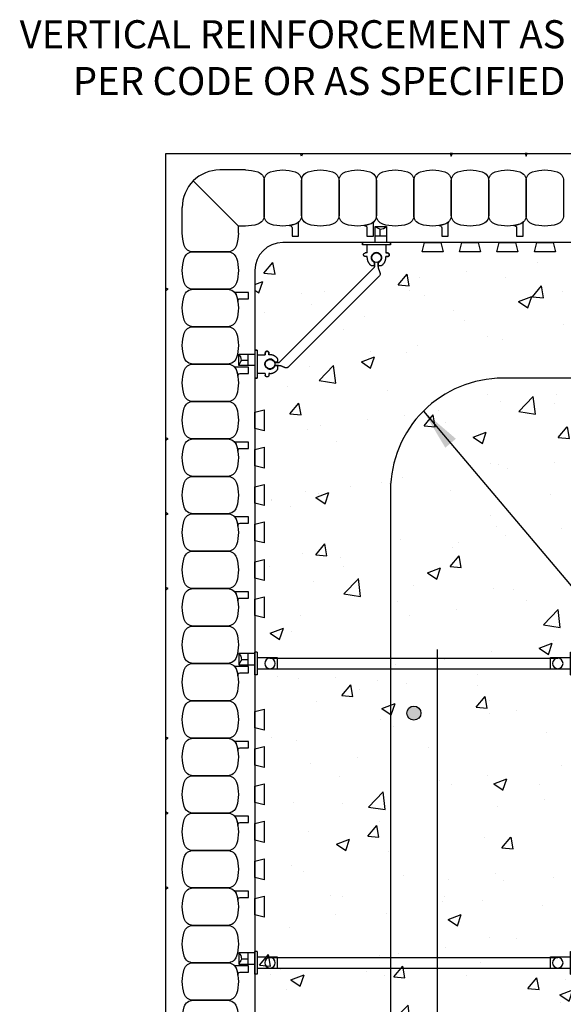
# Model space of a CAD drawing. Units: millimetres. Extents: x 1053 to 1183, y -76 to 223.
# Drawn here: x 1145 to 1159, y -48 to -22 of the extents above; entities that cross this region are included whole.
import ezdxf

# ---------------------------------------------------------------- set-up
doc = ezdxf.new("R2010")
doc.units = ezdxf.units.MM
doc.header["$LTSCALE"] = 0.25
for name, color, linetype in [('HATCH', 12, 'Continuous'), ('line25', 2, 'Continuous'), ('LINE3', 3, 'Continuous'), ('LINE50', 5, 'Continuous'), ('LINE9', 9, 'Continuous'), ('TEXT', 4, 'Continuous')]:
    doc.layers.add(name, color=color, linetype=linetype)
doc.styles.add('DIM', font='romans.shx', dxfattribs={"width": 0.7})
doc.styles.add('ROMANS', font='romans')
doc.dimstyles.new('ext_12', dxfattribs={"dimscale": 12, "dimtxt": 0.075, "dimasz": 0.09375, "dimexe": 0.09375, "dimexo": 0.0625, "dimgap": 0.0625, "dimtad": 1, "dimdec": 1, "dimzin": 2, "dimdsep": 46, "dimlunit": 4, "dimtxsty": 'DIM', "dimcen": 0.09, "dimdle": 0.09375, "dimclrt": 4, "dimadec": 0, "dimazin": 0, "dimtfac": 1, "dimtdec": 1, "dimtmove": 2, "dimatfit": 3, "dimfxl": 1, "dimfrac": 2, "dimtolj": 1, "dimtzin": 0, "dimarcsym": 0})

# ---------------------------------------------------------------- blocks, each defined once
blk = doc.blocks.new('WEB_CENTRE_TOP_8')
for p, q in [((-0.141, 7.688), (-0.141, 0)), ((0.141, 7.688), (0.141, 0))]:
    blk.add_line(p, q)
for centre in [(0, 7.688), (0, 0)]:
    blk.add_circle(centre, 0.141)
blk = doc.blocks.new('FSP')
for p, q in [((-0.156, 0.19, 0.274), (-0.156, -0.344, 0.274)), ((0.156, 0.19, 0.274), (-0.156, 0.19, 0.274)), ((0.156, -0.344, 0.274), (0.156, 0.19, 0.274)), ((0.305, -0.344, 0.274), (-0.305, -0.344, 0.274)), ((-0.305, -0.344, 0.274), (-0.305, -0.406, 0.274)), ((-0.305, -0.406, 0.274), (0.305, -0.406, 0.274)), ((0.305, -0.344, 0.274), (0.305, -0.406, 0.274))]:
    blk.add_line(p, q)
at = {"color": 12}
for p, q in [((-0.035, -0.587), (0.268, -0.587)), ((0.1, -0.587), (0.1, -0.762))]:
    blk.add_line(p, q, dxfattribs=at)
blk.add_lwpolyline([(-0.035, -0.406), (0.268, -0.406), (0.268, -0.837), (-0.035, -0.837)], close=True)
for centre, radius, start, end in [((0.723, -2.047), 1.428, 115.8466, 122.064), ((0.089, -1.011), 0.25, 44.3101, 87.3922)]:
    blk.add_arc(centre, radius, start, end, dxfattribs=at)
blk = doc.blocks.new('FS')
at = {"color": 12}
blk.add_line((-0.587, -0.035), (-0.587, 0.268), dxfattribs=at)
for p, q in [((-0.344, 0.375), (-0.344, -0.375)), ((-0.125, -0.25), (-0.344, -0.25))]:
    blk.add_line(p, q)
blk.add_lwpolyline([(-0.837, 0.268), (-0.406, 0.268), (-0.406, -0.035), (-0.837, -0.035)], close=True)
for centre, radius, start, end in [((-1.011, 0.089), 0.25, 2.6078, 45.6899), ((-2.047, 0.723), 1.428, 327.936, 334.1534)]:
    blk.add_arc(centre, radius, start, end, dxfattribs=at)
for points, degree in [([(-0.399, 0.375), (-0.401, 0.375), (-0.404, 0.375), (-0.406, 0.375)], 3), ([(-0.344, 0.375), (-0.344, 0.375), (-0.355, 0.375), (-0.385, 0.375), (-0.399, 0.375)], 3), ([(-0.125, 0.25), (-0.125, 0.297)], 1), ([(-0.125, 0.297), (-0.125, 0.25)], 1), ([(-0.078, 0.343), (-0.078, 0.343), (-0.079, 0.343), (-0.079, 0.343)], 3), ([(-0.077, 0.343), (-0.077, 0.343), (-0.077, 0.343), (-0.078, 0.343)], 3), ([(-0.031, 0.297), (-0.031, 0.25)], 1), ([(-0.031, 0.25), (-0.031, 0.297)], 1), ([(-0.344, 0.25), (-0.125, 0.25)], 1), ([(0.126, 0.049), (0.115, 0.077), (0.071, 0.128), (-0.027, 0.144), (-0.113, 0.093), (-0.146, 0), (-0.113, -0.093), (-0.027, -0.144), (0.071, -0.128), (0.115, -0.077), (0.126, -0.049)], 3), ([(0, 0.25), (-0.031, 0.25)], 1), ([(0, 0.25), (0, 0.25)], 1), ([(0, 0.25), (0, 0.25)], 1), ([(0, 0.25), (0, 0.25)], 1), ([(0, 0.25), (0, 0.25)], 1), ([(0, 0.25), (0, 0.25)], 1), ([(0, 0.25), (0, 0.25)], 1), ([(0, 0.25), (0, 0.25)], 1), ([(0, 0.25), (0, 0.25)], 1), ([(0, 0.25), (0, 0.25)], 1), ([(0, 0.25), (0, 0.25)], 1), ([(0, 0.25), (0, 0.25)], 1), ([(0.126, 0.049), (0.126, 0.049)], 1), ([(0.126, 0.049), (0.126, 0.049)], 1), ([(0.126, 0.049), (0.126, 0.049)], 1), ([(0.126, 0.049), (0.126, 0.049)], 1), ([(0.198, 0.049), (0.174, 0.049), (0.15, 0.049), (0.126, 0.049)], 3), ([(0.126, 0.049), (0.198, 0.049)], 1), ([(0.213, 0.052), (0.208, 0.05), (0.203, 0.049), (0.198, 0.049)], 3), ([(0.198, 0.049), (0.198, 0.049)], 1), ([(0.198, 0.049), (0.198, 0.049)], 1), ([(0.198, 0.049), (0.198, 0.049)], 1), ([(0.198, 0.049), (0.198, 0.049)], 1), ([(0.198, 0.049), (0.198, 0.049)], 1), ([(0.198, 0.049), (0.198, 0.049)], 1), ([(0.198, 0.049), (0.198, 0.049)], 1), ([(0.198, 0.049), (0.198, 0.049)], 1), ([(0.213, 0.131), (0.213, 0.131)], 1), ([(0.213, 0.131), (0.213, 0.131)], 1), ([(0.213, 0.131), (0.213, 0.131)], 1), ([(0.213, 0.131), (0.213, 0.131)], 1), ([(0.213, 0.052), (0.213, 0.131)], 1), ([(-0.125, -0.25), (-0.125, -0.297)], 1), ([(-0.031, -0.25), (-0.031, -0.297)], 1), ([(0, -0.25), (-0.031, -0.25)], 1), ([(0, -0.25), (0, -0.25)], 1), ([(0, -0.25), (0, -0.25)], 1), ([(0, -0.25), (0, -0.25)], 1), ([(0, -0.25), (0, -0.25)], 1), ([(0, -0.25), (0, -0.25)], 1), ([(0, -0.25), (0, -0.25)], 1), ([(0, -0.25), (0, -0.25)], 1), ([(0, -0.25), (0, -0.25)], 1), ([(0, -0.25), (0, -0.25)], 1), ([(0, -0.25), (0, -0.25)], 1), ([(0, -0.25), (0, -0.25)], 1), ([(0, -0.25), (0, -0.25)], 1), ([(0, -0.25), (0, -0.25)], 1), ([(0, -0.25), (0, -0.25)], 1), ([(0, -0.25), (0, -0.25)], 1), ([(0, -0.25), (0, -0.25)], 1), ([(0, -0.25), (0, -0.25)], 1), ([(0, -0.25), (0, -0.25)], 1), ([(0, -0.25), (0, -0.25)], 1), ([(0, -0.25), (0, -0.25)], 1), ([(0, -0.25), (0, -0.25)], 1), ([(0, -0.25), (0, -0.25)], 1), ([(0, -0.25), (0, -0.25)], 1), ([(0, -0.25), (0, -0.25)], 1), ([(0.126, -0.049), (0.126, -0.049)], 1), ([(0.126, -0.049), (0.126, -0.049)], 1), ([(0.126, -0.049), (0.126, -0.049)], 1), ([(0.126, -0.049), (0.126, -0.049)], 1), ([(0.126, -0.049), (0.126, -0.049)], 1), ([(0.126, -0.049), (0.126, -0.049)], 1), ([(0.126, -0.049), (0.126, -0.049)], 1), ([(0.126, -0.049), (0.126, -0.049)], 1), ([(0.126, -0.049), (0.126, -0.049)], 1), ([(0.126, -0.049), (0.126, -0.049)], 1), ([(0.198, -0.049), (0.126, -0.049)], 1), ([(0.198, -0.049), (0.198, -0.049)], 1), ([(0.198, -0.049), (0.203, -0.049), (0.208, -0.05), (0.213, -0.052)], 3), ([(0.198, -0.049), (0.198, -0.049)], 1), ([(0.198, -0.049), (0.198, -0.049)], 1), ([(0.198, -0.049), (0.198, -0.049)], 1), ([(0.213, -0.131), (0.213, -0.052)], 1), ([(0.213, -0.131), (0.213, -0.131)], 1), ([(0.213, -0.131), (0.213, -0.131)], 1), ([(0.213, -0.131), (0.213, -0.131)], 1), ([(0.213, -0.131), (0.213, -0.131)], 1), ([(-0.406, -0.375), (-0.404, -0.375), (-0.401, -0.375), (-0.399, -0.375)], 3), ([(-0.399, -0.375), (-0.385, -0.375), (-0.355, -0.375), (-0.344, -0.375), (-0.344, -0.375)], 3), ([(-0.079, -0.343), (-0.079, -0.343), (-0.078, -0.343), (-0.078, -0.343)], 3), ([(-0.078, -0.343), (-0.077, -0.343), (-0.077, -0.343), (-0.077, -0.343)], 3)]:
    blk.add_open_spline(points, degree=degree)
for points, weights in [([(-0.406, 0.375), (-0.402, 0.375), (-0.399, 0.375)], [0.950305488115, 0.972587069138, 1]), ([(-0.079, 0.343), (-0.125, 0.343), (-0.125, 0.297)], [1, 0.70710678, 1]), ([(-0.125, 0.297), (-0.125, 0.317), (-0.098, 0.343), (-0.079, 0.343)], [1, 0.85355339, 0.85355339, 1]), ([(-0.031, 0.297), (-0.031, 0.343), (-0.077, 0.343)], [1, 0.70710678, 1]), ([(-0.077, 0.343), (-0.058, 0.343), (-0.031, 0.317), (-0.031, 0.297)], [1, 0.85355339, 0.85355339, 1]), ([(0.213, 0.131), (0.14, 0.25), (0, 0.25)], [0.864651574428, 0.794674169686, 0.958404415195]), ([(0.198, 0.049), (0.206, 0.049), (0.213, 0.052)], [1, 0.89208144177, 0.836150253337]), ([(0, -0.25), (0.14, -0.25), (0.213, -0.131)], [0.958404415409, 0.794674173519, 0.864651571113]), ([(0.213, -0.052), (0.206, -0.049), (0.198, -0.049)], [0.83615024178, 0.892081430621, 1]), ([(-0.399, -0.375), (-0.402, -0.375), (-0.406, -0.375)], [1, 0.972587069138, 0.950305488115]), ([(-0.079, -0.343), (-0.098, -0.343), (-0.125, -0.317), (-0.125, -0.297)], [1, 0.85355339, 0.85355339, 1]), ([(-0.078, -0.343), (-0.079, -0.343), (-0.079, -0.343)], [1, 0.70710678, 1]), ([(-0.031, -0.297), (-0.031, -0.317), (-0.058, -0.343), (-0.077, -0.343)], [1, 0.85355339, 0.85355339, 1])]:
    blk.add_rational_spline(points, weights, degree=2)
for points, weights, knots in [([(-0.399, 0.375), (-0.376, 0.375), (-0.36, 0.375), (-0.344, 0.375), (-0.344, 0.375)], [0.868718859319, 0.861102739573, 1, 0.861102742958, 0.868718858948], [0, 0, 0, 0.5, 0.5, 1, 1, 1]), ([(0.126, -0.049), (0.066, -0.203), (-0.073, -0.113), (-0.249, 0), (-0.073, 0.113), (0.066, 0.203), (0.126, 0.049)], [0.899508922286, 0.599718215298, 1, 0.54226024, 1, 0.599718224335, 0.899508908749], [0, 0, 0, 0.318112, 0.318112, 0.681888, 0.681888, 1, 1, 1]), ([(-0.344, -0.375), (-0.344, -0.375), (-0.36, -0.375), (-0.376, -0.375), (-0.399, -0.375)], [0.868718858569, 0.861102746415, 1, 0.861102734288, 0.868718859898], [0, 0, 0, 0.5, 0.5, 1, 1, 1])]:
    blk.add_rational_spline(points, weights, degree=2, knots=knots)
blk.add_open_spline([(-0.587, 0.1), (-0.762, 0.1)], degree=1, dxfattribs=at)

msp = doc.modelspace()

# ---------------------------------------------------------------- hatches: boundary and pattern name
at = {"layer": 'HATCH'}
h = msp.add_hatch(dxfattribs=at)
h.set_pattern_fill('AR-CONC', color=256, scale=0.5, style=0)
h.set_pattern_definition([(50, (1011.7683, -38.5235), (3.5863, -0.31376), [0.375, -4.125]), (355, (1011.7683, -38.5235), (-0.69376, 3.76096), [0.3, -3.3]), (100.4514, (1012.0672, -38.5497), (2.89255, 3.4472), [0.3187, -3.50571]), (46.1842, (1011.7683, -37.5235), (5.3362, -0.8276), [0.5625, -6.1875]), (96.6356, (1012.213, -37.5925), (4.67331, 4.87059), [0.47805, -5.25856]), (351.1842, (1011.7683, -37.5235), (4.67331, 4.8706), [0.45, -4.95]), (21, (1012.2683, -37.7735), (2.984535, -2.013094), [0.375, -4.125]), (326, (1012.2683, -37.7735), (1.21658, 3.62575), [0.3, -3.3]), (71.4514, (1012.517, -37.9413), (4.20111, 1.61265), [0.3187, -3.50571]), (37.5, (1011.7683, -38.5235), (0.060799, 1.664469), [0, -3.26, 0, -3.35, 0, -3.3125]), (7.5, (1011.7683, -38.5235), (1.315348, 1.972059), [0, -1.91, 0, -3.185, 0, -1.2625]), (327.5, (1010.6533, -38.5235), (2.669112, -0.112774), [0, -1.25, 0, -3.9, 0, -5.175]), (317.5, (1010.1533, -38.5235), (2.91593, 0.500525), [0, -1.625, 0, -2.59, 0, -3.675])])
h.paths.add_polyline_path([(1182.068, -27.683), (1181.787, -27.683), (1181.849, -27.933), (1181.287, -27.933), (1181.349, -27.683), (1180.787, -27.683), (1180.849, -27.933), (1180.287, -27.933), (1180.349, -27.683), (1179.787, -27.683), (1179.849, -27.933), (1179.287, -27.933), (1179.349, -27.683), (1176.787, -27.683), (1176.849, -27.933), (1176.287, -27.933), (1176.349, -27.683), (1175.787, -27.683), (1175.849, -27.933), (1175.287, -27.933), (1175.349, -27.683), (1174.787, -27.683), (1174.849, -27.933), (1174.287, -27.933), (1174.349, -27.683), (1173.787, -27.683), (1173.849, -27.933), (1173.287, -27.933), (1173.349, -27.683), (1172.787, -27.683), (1172.849, -27.933), (1172.287, -27.933), (1172.349, -27.683), (1171.787, -27.683), (1171.849, -27.933), (1171.287, -27.933), (1171.349, -27.683), (1168.787, -27.683), (1168.849, -27.933), (1168.287, -27.933), (1168.349, -27.683), (1167.787, -27.683), (1167.849, -27.933), (1167.287, -27.933), (1167.349, -27.683), (1166.787, -27.683), (1166.849, -27.933), (1166.287, -27.933), (1166.349, -27.683), (1166.068, -27.683), (1165.787, -27.683), (1165.849, -27.933), (1165.287, -27.933), (1165.349, -27.683), (1164.787, -27.683), (1164.849, -27.933), (1164.287, -27.933), (1164.349, -27.683), (1163.787, -27.683), (1163.849, -27.933), (1163.287, -27.933), (1163.349, -27.683), (1160.787, -27.683), (1160.849, -27.933), (1160.287, -27.933), (1160.349, -27.683), (1159.787, -27.683), (1159.849, -27.933), (1159.287, -27.933), (1159.349, -27.683), (1158.787, -27.683), (1158.849, -27.933), (1158.287, -27.933), (1158.349, -27.683), (1157.787, -27.683), (1157.849, -27.933), (1157.287, -27.933), (1157.349, -27.683), (1156.787, -27.683), (1156.849, -27.933), (1156.287, -27.933), (1156.349, -27.683), (1155.787, -27.683), (1155.849, -27.933), (1155.287, -27.933), (1155.349, -27.683), (1151.568, -27.683, 0.414214), (1150.818, -28.433), (1150.818, -32.214), (1151.068, -32.152), (1151.068, -32.714), (1150.818, -32.652), (1150.818, -33.214), (1151.068, -33.152), (1151.068, -33.714), (1150.818, -33.652), (1150.818, -34.214), (1151.068, -34.152), (1151.068, -34.714), (1150.818, -34.652), (1150.818, -35.214), (1151.068, -35.152), (1151.068, -35.714), (1150.818, -35.652), (1150.818, -36.214), (1151.068, -36.152), (1151.068, -36.714), (1150.818, -36.652), (1150.818, -37.214), (1151.068, -37.152), (1151.068, -37.714), (1150.818, -37.652), (1150.818, -40.214), (1151.068, -40.152), (1151.068, -40.714), (1150.818, -40.652), (1150.818, -41.214), (1151.068, -41.152), (1151.068, -41.714), (1150.818, -41.652), (1150.818, -42.214), (1151.068, -42.152), (1151.068, -42.714), (1150.818, -42.652), (1150.818, -43.214), (1151.068, -43.152), (1151.068, -43.714), (1150.818, -43.652), (1150.818, -44.214), (1151.068, -44.152), (1151.068, -44.714), (1150.818, -44.652), (1150.818, -45.214), (1151.068, -45.152), (1151.068, -45.714), (1150.818, -45.652), (1150.818, -48.214), (1151.068, -48.152), (1151.068, -48.714), (1150.818, -48.652), (1150.818, -49.214), (1151.068, -49.152), (1151.068, -49.714), (1150.818, -49.652), (1150.818, -50.214), (1151.068, -50.152), (1151.068, -50.714), (1150.818, -50.652), (1150.818, -51.214), (1151.068, -51.152), (1151.068, -51.714), (1150.818, -51.652), (1150.818, -52.214), (1151.068, -52.152), (1151.068, -52.714), (1150.818, -52.652), (1150.818, -53.214), (1151.068, -53.152), (1151.068, -53.714), (1150.818, -53.652), (1150.818, -56.214), (1151.068, -56.152), (1151.068, -56.714), (1150.818, -56.652), (1150.818, -57.214), (1151.068, -57.152), (1151.068, -57.714), (1150.818, -57.652), (1150.818, -58.214), (1151.068, -58.152), (1151.068, -58.714), (1150.818, -58.652), (1150.818, -58.933), (1150.818, -59.214), (1151.068, -59.152), (1151.068, -59.714), (1150.818, -59.652), (1150.818, -60.214), (1151.068, -60.152), (1151.068, -60.714), (1150.818, -60.652), (1150.818, -61.214), (1151.068, -61.152), (1151.068, -61.714), (1150.818, -61.652), (1150.818, -64.214), (1151.068, -64.152), (1151.068, -64.714), (1150.818, -64.652), (1150.818, -65.214), (1151.068, -65.152), (1151.068, -65.714), (1150.818, -65.652), (1150.818, -66.214), (1151.068, -66.152), (1151.068, -66.714), (1150.818, -66.652), (1150.818, -66.933), (1159.318, -66.933), (1159.318, -66.652), (1159.068, -66.714), (1159.068, -66.152), (1159.318, -66.214), (1159.318, -65.652), (1159.068, -65.714), (1159.068, -65.152), (1159.318, -65.214), (1159.318, -64.652), (1159.068, -64.714), (1159.068, -64.152), (1159.318, -64.214), (1159.318, -61.652), (1159.068, -61.714), (1159.068, -61.152), (1159.318, -61.214), (1159.318, -60.652), (1159.068, -60.714), (1159.068, -60.152), (1159.318, -60.214), (1159.318, -59.652), (1159.068, -59.714), (1159.068, -59.152), (1159.318, -59.214), (1159.318, -58.933), (1159.318, -58.652), (1159.068, -58.714), (1159.068, -58.152), (1159.318, -58.214), (1159.318, -57.652), (1159.068, -57.714), (1159.068, -57.152), (1159.318, -57.214), (1159.318, -56.652), (1159.068, -56.714), (1159.068, -56.152), (1159.318, -56.214), (1159.318, -53.652), (1159.068, -53.714), (1159.068, -53.152), (1159.318, -53.214), (1159.318, -52.652), (1159.068, -52.714), (1159.068, -52.152), (1159.318, -52.214), (1159.318, -51.652), (1159.068, -51.714), (1159.068, -51.152), (1159.318, -51.214), (1159.318, -50.652), (1159.068, -50.714), (1159.068, -50.152), (1159.318, -50.214), (1159.318, -49.652), (1159.068, -49.714), (1159.068, -49.152), (1159.318, -49.214), (1159.318, -48.652), (1159.068, -48.714), (1159.068, -48.152), (1159.318, -48.214), (1159.318, -45.652), (1159.068, -45.714), (1159.068, -45.152), (1159.318, -45.214), (1159.318, -44.652), (1159.068, -44.714), (1159.068, -44.152), (1159.318, -44.214), (1159.318, -43.652), (1159.068, -43.714), (1159.068, -43.152), (1159.318, -43.214), (1159.318, -42.652), (1159.068, -42.714), (1159.068, -42.152), (1159.318, -42.214), (1159.318, -41.652), (1159.068, -41.714), (1159.068, -41.152), (1159.318, -41.214), (1159.318, -40.652), (1159.068, -40.714), (1159.068, -40.152), (1159.318, -40.214), (1159.318, -37.433, -0.414214), (1160.568, -36.183), (1163.349, -36.183), (1163.287, -35.933), (1163.849, -35.933), (1163.787, -36.183), (1164.349, -36.183), (1164.287, -35.933), (1164.849, -35.933), (1164.787, -36.183), (1165.349, -36.183), (1165.287, -35.933), (1165.849, -35.933), (1165.787, -36.183), (1166.068, -36.183), (1166.349, -36.183), (1166.287, -35.933), (1166.849, -35.933), (1166.787, -36.183), (1167.349, -36.183), (1167.287, -35.933), (1167.849, -35.933), (1167.787, -36.183), (1168.349, -36.183), (1168.287, -35.933), (1168.849, -35.933), (1168.787, -36.183), (1171.349, -36.183), (1171.287, -35.933), (1171.849, -35.933), (1171.787, -36.183), (1172.349, -36.183), (1172.287, -35.933), (1172.849, -35.933), (1172.787, -36.183), (1173.349, -36.183), (1173.287, -35.933), (1173.849, -35.933), (1173.787, -36.183), (1174.349, -36.183), (1174.287, -35.933), (1174.849, -35.933), (1174.787, -36.183), (1175.349, -36.183), (1175.287, -35.933), (1175.849, -35.933), (1175.787, -36.183), (1176.349, -36.183), (1176.287, -35.933), (1176.849, -35.933), (1176.787, -36.183), (1179.349, -36.183), (1179.287, -35.933), (1179.849, -35.933), (1179.787, -36.183), (1180.349, -36.183), (1180.287, -35.933), (1180.849, -35.933), (1180.787, -36.183), (1181.349, -36.183), (1181.287, -35.933), (1181.849, -35.933), (1181.787, -36.183), (1182.068, -36.183)])
at = {"layer": 'LINE3'}
msp.add_hatch(color=256, dxfattribs=at).paths.add_polyline_path([(1155.255, -40.261, 1), (1154.88, -40.261, 1)])

# ---------------------------------------------------------------- linework, layer by layer
at = {"layer": 'line25'}
for p, q in [((1166.068, -27.683), (1151.568, -27.683)), ((1150.818, -28.433), (1150.818, -58.933))]:
    msp.add_line(p, q, dxfattribs=at)
for points in [[(1155.787, -27.683), (1155.849, -27.933), (1155.287, -27.933), (1155.349, -27.683)], [(1156.787, -27.683), (1156.849, -27.933), (1156.287, -27.933), (1156.349, -27.683)], [(1157.787, -27.683), (1157.849, -27.933), (1157.287, -27.933), (1157.349, -27.683)], [(1158.787, -27.683), (1158.849, -27.933), (1158.287, -27.933), (1158.349, -27.683)], [(1150.818, -32.214), (1151.068, -32.152), (1151.068, -32.714), (1150.818, -32.652)], [(1150.818, -33.214), (1151.068, -33.152), (1151.068, -33.714), (1150.818, -33.652)], [(1150.818, -34.214), (1151.068, -34.152), (1151.068, -34.714), (1150.818, -34.652)], [(1150.818, -35.214), (1151.068, -35.152), (1151.068, -35.714), (1150.818, -35.652)], [(1150.818, -36.214), (1151.068, -36.152), (1151.068, -36.714), (1150.818, -36.652)], [(1150.818, -37.214), (1151.068, -37.152), (1151.068, -37.714), (1150.818, -37.652)], [(1150.818, -40.214), (1151.068, -40.152), (1151.068, -40.714), (1150.818, -40.652)], [(1150.818, -41.214), (1151.068, -41.152), (1151.068, -41.714), (1150.818, -41.652)], [(1150.818, -42.214), (1151.068, -42.152), (1151.068, -42.714), (1150.818, -42.652)], [(1150.818, -43.214), (1151.068, -43.152), (1151.068, -43.714), (1150.818, -43.652)], [(1150.818, -44.214), (1151.068, -44.152), (1151.068, -44.714), (1150.818, -44.652)], [(1150.818, -45.214), (1151.068, -45.152), (1151.068, -45.714), (1150.818, -45.652)]]:
    msp.add_lwpolyline(points, close=True, dxfattribs=at)
msp.add_arc((1151.568, -28.433), 0.75, 90, 180, dxfattribs=at)
at = {"layer": 'LINE3'}
msp.add_line((1155.692, -38.558), (1155.692, -67.309), dxfattribs=at)
msp.add_lwpolyline([(1180.72, -31.309), (1157.444, -31.309, 0.414214), (1154.444, -34.309), (1154.444, -58.558)], format="xyb", dxfattribs=at)
msp.add_circle((1155.068, -40.261), 0.188, dxfattribs=at)
at = {"layer": 'LINE50'}
for p, q in [((1148.443, -25.308), (1166.068, -25.308)), ((1148.443, -58.933), (1148.443, -25.308))]:
    msp.add_line(p, q, dxfattribs=at)
at = {"layer": 'LINE9'}
for p, q in [((1150.568, -25.745), (1149.88, -25.745)), ((1150.38, -27.245), (1149.173, -26.038)), ((1148.88, -27.433), (1148.88, -26.745)), ((1150.568, -27.245), (1150.38, -27.245)), ((1150.38, -27.433), (1150.38, -27.245)), ((1154.007, -28.353), (1151.487, -30.873)), ((1151.707, -31.016), (1154.15, -28.573))]:
    msp.add_line(p, q, dxfattribs=at)
for points in [[(1152.099, -25.308), (1152.068, -25.372), (1152.037, -25.308)], [(1156.037, -25.308), (1156.068, -25.372), (1156.099, -25.308)], [(1158.037, -25.308), (1158.068, -25.372), (1158.099, -25.308)], [(1148.443, -28.964), (1148.507, -28.933), (1148.443, -28.902)], [(1148.443, -32.964), (1148.507, -32.933), (1148.443, -32.902)], [(1148.443, -34.964), (1148.507, -34.933), (1148.443, -34.902)], [(1148.443, -36.964), (1148.507, -36.933), (1148.443, -36.902)], [(1148.443, -40.964), (1148.507, -40.933), (1148.443, -40.902)], [(1148.443, -42.964), (1148.507, -42.933), (1148.443, -42.902)], [(1148.443, -44.964), (1148.507, -44.933), (1148.443, -44.902)]]:
    msp.add_lwpolyline(points, close=True, dxfattribs=at)
for points in [[(1150.568, -25.745, -0.078351), (1150.895, -25.797, -0.325305), (1151.068, -26.035), (1151.068, -26.956, -0.325305), (1150.895, -27.194, -0.157671)], [(1150.895, -27.194, -0.078351), (1150.568, -27.245, -0.325305)], [(1150.38, -27.433, -0.078351), (1150.329, -27.76, -0.325305), (1150.091, -27.933), (1149.17, -27.933, -0.325305), (1148.932, -27.76, -0.078351), (1148.88, -27.433, -0.325305)]]:
    msp.add_lwpolyline(points, format="xyb", dxfattribs=at)
for points in [[(1151.895, -27.194, -0.157671), (1151.241, -27.194, -0.325305), (1151.068, -26.956), (1151.068, -26.035, -0.325305), (1151.241, -25.797, -0.157671), (1151.895, -25.797, -0.325305), (1152.068, -26.035), (1152.068, -26.956, -0.325305)], [(1152.895, -27.194, -0.157671), (1152.241, -27.194, -0.325305), (1152.068, -26.956), (1152.068, -26.035, -0.325305), (1152.241, -25.797, -0.157671), (1152.895, -25.797, -0.325305), (1153.068, -26.035), (1153.068, -26.956, -0.325305)], [(1153.895, -27.194, -0.157671), (1153.241, -27.194, -0.325305), (1153.068, -26.956), (1153.068, -26.035, -0.325305), (1153.241, -25.797, -0.157671), (1153.895, -25.797, -0.325305), (1154.068, -26.035), (1154.068, -26.956, -0.325305)], [(1154.895, -27.194, -0.157671), (1154.241, -27.194, -0.325305), (1154.068, -26.956), (1154.068, -26.035, -0.325305), (1154.241, -25.797, -0.157671), (1154.895, -25.797, -0.325305), (1155.068, -26.035), (1155.068, -26.956, -0.325305)], [(1155.895, -27.194, -0.157671), (1155.241, -27.194, -0.325305), (1155.068, -26.956), (1155.068, -26.035, -0.325305), (1155.241, -25.797, -0.157671), (1155.895, -25.797, -0.325305), (1156.068, -26.035), (1156.068, -26.956, -0.325305)], [(1156.895, -27.194, -0.157671), (1156.241, -27.194, -0.325305), (1156.068, -26.956), (1156.068, -26.035, -0.325305), (1156.241, -25.797, -0.157671), (1156.895, -25.797, -0.325305), (1157.068, -26.035), (1157.068, -26.956, -0.325305)], [(1157.895, -27.194, -0.157671), (1157.241, -27.194, -0.325305), (1157.068, -26.956), (1157.068, -26.035, -0.325305), (1157.241, -25.797, -0.157671), (1157.895, -25.797, -0.325305), (1158.068, -26.035), (1158.068, -26.956, -0.325305)], [(1158.895, -27.194, -0.157671), (1158.241, -27.194, -0.325305), (1158.068, -26.956), (1158.068, -26.035, -0.325305), (1158.241, -25.797, -0.157671), (1158.895, -25.797, -0.325305), (1159.068, -26.035), (1159.068, -26.956, -0.325305)], [(1151.895, -27.194, -0.037267), (1151.741, -27.231, -0.463036), (1151.814, -27.293), (1151.814, -27.514), (1151.985, -27.514), (1151.985, -27.168, -0.189002), (1152.001, -27.126, -0.128407)], [(1153.895, -27.194, -0.037267), (1153.741, -27.231, -0.463036), (1153.814, -27.293), (1153.814, -27.514), (1153.985, -27.514), (1153.985, -27.168, -0.189002), (1154.001, -27.126, -0.128407)], [(1155.895, -27.194, -0.037267), (1155.741, -27.231, -0.463036), (1155.814, -27.293), (1155.814, -27.514), (1155.985, -27.514), (1155.985, -27.168, -0.189002), (1156.001, -27.126, -0.128407)], [(1157.895, -27.194, -0.037267), (1157.741, -27.231, -0.463036), (1157.814, -27.293), (1157.814, -27.514), (1157.985, -27.514), (1157.985, -27.168, -0.189002), (1158.001, -27.126, -0.128407)], [(1150.329, -28.106, -0.157671), (1150.329, -28.76, -0.325305), (1150.091, -28.933), (1149.17, -28.933, -0.325305), (1148.932, -28.76, -0.157671), (1148.932, -28.106, -0.325305), (1149.17, -27.933), (1150.091, -27.933, -0.325305)], [(1150.329, -29.106, -0.157671), (1150.329, -29.76, -0.325305), (1150.091, -29.933), (1149.17, -29.933, -0.325305), (1148.932, -29.76, -0.157671), (1148.932, -29.106, -0.325305), (1149.17, -28.933), (1150.091, -28.933, -0.325305)], [(1150.329, -29.106, -0.037267), (1150.366, -29.26, -0.463036), (1150.428, -29.187), (1150.649, -29.187), (1150.649, -29.016), (1150.303, -29.016, -0.189002), (1150.261, -29, -0.128407)], [(1150.329, -30.106, -0.157671), (1150.329, -30.76, -0.325305), (1150.091, -30.933), (1149.17, -30.933, -0.325305), (1148.932, -30.76, -0.157671), (1148.932, -30.106, -0.325305), (1149.17, -29.933), (1150.091, -29.933, -0.325305)], [(1150.329, -31.106, -0.157671), (1150.329, -31.76, -0.325305), (1150.091, -31.933), (1149.17, -31.933, -0.325305), (1148.932, -31.76, -0.157671), (1148.932, -31.106, -0.325305), (1149.17, -30.933), (1150.091, -30.933, -0.325305)], [(1150.329, -31.106, -0.037267), (1150.366, -31.26, -0.463036), (1150.428, -31.187), (1150.649, -31.187), (1150.649, -31.016), (1150.303, -31.016, -0.189002), (1150.261, -31, -0.128407)], [(1150.329, -32.106, -0.157671), (1150.329, -32.76, -0.325305), (1150.091, -32.933), (1149.17, -32.933, -0.325305), (1148.932, -32.76, -0.157671), (1148.932, -32.106, -0.325305), (1149.17, -31.933), (1150.091, -31.933, -0.325305)], [(1150.329, -33.106, -0.157671), (1150.329, -33.76, -0.325305), (1150.091, -33.933), (1149.17, -33.933, -0.325305), (1148.932, -33.76, -0.157671), (1148.932, -33.106, -0.325305), (1149.17, -32.933), (1150.091, -32.933, -0.325305)], [(1150.329, -33.106, -0.037267), (1150.366, -33.26, -0.463036), (1150.428, -33.187), (1150.649, -33.187), (1150.649, -33.016), (1150.303, -33.016, -0.189002), (1150.261, -33, -0.128407)], [(1150.329, -34.106, -0.157671), (1150.329, -34.76, -0.325305), (1150.091, -34.933), (1149.17, -34.933, -0.325305), (1148.932, -34.76, -0.157671), (1148.932, -34.106, -0.325305), (1149.17, -33.933), (1150.091, -33.933, -0.325305)], [(1150.329, -35.106, -0.157671), (1150.329, -35.76, -0.325305), (1150.091, -35.933), (1149.17, -35.933, -0.325305), (1148.932, -35.76, -0.157671), (1148.932, -35.106, -0.325305), (1149.17, -34.933), (1150.091, -34.933, -0.325305)], [(1150.329, -35.106, -0.037267), (1150.366, -35.26, -0.463036), (1150.428, -35.187), (1150.649, -35.187), (1150.649, -35.016), (1150.303, -35.016, -0.189002), (1150.261, -35, -0.128407)], [(1150.329, -36.106, -0.157671), (1150.329, -36.76, -0.325305), (1150.091, -36.933), (1149.17, -36.933, -0.325305), (1148.932, -36.76, -0.157671), (1148.932, -36.106, -0.325305), (1149.17, -35.933), (1150.091, -35.933, -0.325305)], [(1150.329, -37.106, -0.157671), (1150.329, -37.76, -0.325305), (1150.091, -37.933), (1149.17, -37.933, -0.325305), (1148.932, -37.76, -0.157671), (1148.932, -37.106, -0.325305), (1149.17, -36.933), (1150.091, -36.933, -0.325305)], [(1150.329, -37.106, -0.037267), (1150.366, -37.26, -0.463036), (1150.428, -37.187), (1150.649, -37.187), (1150.649, -37.016), (1150.303, -37.016, -0.189002), (1150.261, -37, -0.128407)], [(1150.329, -38.106, -0.157671), (1150.329, -38.76, -0.325305), (1150.091, -38.933), (1149.17, -38.933, -0.325305), (1148.932, -38.76, -0.157671), (1148.932, -38.106, -0.325305), (1149.17, -37.933), (1150.091, -37.933, -0.325305)], [(1150.329, -39.106, -0.157671), (1150.329, -39.76, -0.325305), (1150.091, -39.933), (1149.17, -39.933, -0.325305), (1148.932, -39.76, -0.157671), (1148.932, -39.106, -0.325305), (1149.17, -38.933), (1150.091, -38.933, -0.325305)], [(1150.329, -39.106, -0.037267), (1150.366, -39.26, -0.463036), (1150.428, -39.187), (1150.649, -39.187), (1150.649, -39.016), (1150.303, -39.016, -0.189002), (1150.261, -39, -0.128407)], [(1150.329, -40.106, -0.157671), (1150.329, -40.76, -0.325305), (1150.091, -40.933), (1149.17, -40.933, -0.325305), (1148.932, -40.76, -0.157671), (1148.932, -40.106, -0.325305), (1149.17, -39.933), (1150.091, -39.933, -0.325305)], [(1150.329, -41.106, -0.157671), (1150.329, -41.76, -0.325305), (1150.091, -41.933), (1149.17, -41.933, -0.325305), (1148.932, -41.76, -0.157671), (1148.932, -41.106, -0.325305), (1149.17, -40.933), (1150.091, -40.933, -0.325305)], [(1150.329, -41.106, -0.037267), (1150.366, -41.26, -0.463036), (1150.428, -41.187), (1150.649, -41.187), (1150.649, -41.016), (1150.303, -41.016, -0.189002), (1150.261, -41, -0.128407)], [(1150.329, -42.106, -0.157671), (1150.329, -42.76, -0.325305), (1150.091, -42.933), (1149.17, -42.933, -0.325305), (1148.932, -42.76, -0.157671), (1148.932, -42.106, -0.325305), (1149.17, -41.933), (1150.091, -41.933, -0.325305)], [(1150.329, -43.106, -0.157671), (1150.329, -43.76, -0.325305), (1150.091, -43.933), (1149.17, -43.933, -0.325305), (1148.932, -43.76, -0.157671), (1148.932, -43.106, -0.325305), (1149.17, -42.933), (1150.091, -42.933, -0.325305)], [(1150.329, -43.106, -0.037267), (1150.366, -43.26, -0.463036), (1150.428, -43.187), (1150.649, -43.187), (1150.649, -43.016), (1150.303, -43.016, -0.189002), (1150.261, -43, -0.128407)], [(1150.329, -44.106, -0.157671), (1150.329, -44.76, -0.325305), (1150.091, -44.933), (1149.17, -44.933, -0.325305), (1148.932, -44.76, -0.157671), (1148.932, -44.106, -0.325305), (1149.17, -43.933), (1150.091, -43.933, -0.325305)], [(1150.329, -45.106, -0.157671), (1150.329, -45.76, -0.325305), (1150.091, -45.933), (1149.17, -45.933, -0.325305), (1148.932, -45.76, -0.157671), (1148.932, -45.106, -0.325305), (1149.17, -44.933), (1150.091, -44.933, -0.325305)], [(1150.329, -45.106, -0.037267), (1150.366, -45.26, -0.463036), (1150.428, -45.187), (1150.649, -45.187), (1150.649, -45.016), (1150.303, -45.016, -0.189002), (1150.261, -45, -0.128407)], [(1150.329, -46.106, -0.157671), (1150.329, -46.76, -0.325305), (1150.091, -46.933), (1149.17, -46.933, -0.325305), (1148.932, -46.76, -0.157671), (1148.932, -46.106, -0.325305), (1149.17, -45.933), (1150.091, -45.933, -0.325305)], [(1150.329, -47.106, -0.157671), (1150.329, -47.76, -0.325305), (1150.091, -47.933), (1149.17, -47.933, -0.325305), (1148.932, -47.76, -0.157671), (1148.932, -47.106, -0.325305), (1149.17, -46.933), (1150.091, -46.933, -0.325305)], [(1150.329, -47.106, -0.037267), (1150.366, -47.26, -0.463036), (1150.428, -47.187), (1150.649, -47.187), (1150.649, -47.016), (1150.303, -47.016, -0.189002), (1150.261, -47, -0.128407)], [(1150.329, -48.106, -0.157671), (1150.329, -48.76, -0.325305), (1150.091, -48.933), (1149.17, -48.933, -0.325305), (1148.932, -48.76, -0.157671), (1148.932, -48.106, -0.325305), (1149.17, -47.933), (1150.091, -47.933, -0.325305)]]:
    msp.add_lwpolyline(points, format="xyb", close=True, dxfattribs=at)
for centre in [(1154.068, -28.089), (1151.223, -30.934)]:
    msp.add_circle(centre, 0.128, dxfattribs=at)
for start, end in [(90, 135), (135, 180)]:
    msp.add_arc((1149.88, -26.745), 1, start, end, dxfattribs=at)
for points, weights, knots in [([(1153.94, -28.094), (1153.937, -28.027), (1153.99, -27.987), (1154.025, -27.96), (1154.068, -27.96)], [0.789193717395, 0.788403193892, 1, 0.851609194723, 0.807672220111], [0, 0, 0, 0.587789, 0.587789, 1, 1, 1]), ([(1154.068, -27.96), (1154.161, -27.96), (1154.19, -28.049), (1154.229, -28.17), (1154.109, -28.21)], [0.807672220111, 0.726772355277, 1, 0.662111486932, 0.865796272012], [0, 0, 0, 0.447096, 0.447096, 1, 1, 1]), ([(1151.095, -30.934), (1151.095, -30.89), (1151.121, -30.856), (1151.161, -30.803), (1151.228, -30.805)], [0.807672219121, 0.851609193051, 1, 0.788403193892, 0.789193717395], [0, 0, 0, 0.412211, 0.412211, 1, 1, 1]), ([(1151.345, -30.975), (1151.304, -31.095), (1151.184, -31.056), (1151.095, -31.027), (1151.095, -30.934)], [0.865796285334, 0.662111475882, 1, 0.726772356949, 0.807672219121], [0, 0, 0, 0.552904, 0.552904, 1, 1, 1])]:
    msp.add_rational_spline(points, weights, degree=2, knots=knots, dxfattribs=at)
for points, degree in [([(1153.946, -28.13), (1153.944, -28.123), (1153.941, -28.11), (1153.94, -28.099), (1153.94, -28.094)], 3), ([(1154.027, -28.306), (1154.027, -28.21)], 1), ([(1154.109, -28.21), (1154.109, -28.306)], 1), ([(1154.127, -28.402), (1154.165, -28.502)], 1), ([(1154.165, -28.502), (1154.17, -28.514), (1154.172, -28.541), (1154.159, -28.564), (1154.15, -28.573)], 3), ([(1151.096, -30.912), (1151.096, -30.915), (1151.096, -30.919), (1151.096, -30.919)], 3), ([(1151.214, -30.849), (1151.214, -30.849)], 1), ([(1151.228, -30.805), (1151.233, -30.806), (1151.244, -30.807), (1151.257, -30.81), (1151.264, -30.812)], 3), ([(1151.345, -30.893), (1151.44, -30.893)], 1), ([(1151.441, -30.975), (1151.345, -30.975)], 1), ([(1151.636, -31.031), (1151.536, -30.992)], 1)]:
    msp.add_open_spline(points, degree=degree, dxfattribs=at)
for points, weights in [([(1154.007, -28.353), (1154.027, -28.333), (1154.027, -28.306)], [0.902679132812, 0.833966778729, 0.902679129731]), ([(1154.109, -28.306), (1154.109, -28.356), (1154.127, -28.402)], [0.938502605564, 0.922855783483, 0.938502607471]), ([(1151.44, -30.893), (1151.468, -30.893), (1151.487, -30.873)], [0.902679143772, 0.833966776394, 0.90267912344]), ([(1151.536, -30.992), (1151.49, -30.975), (1151.441, -30.975)], [0.938502606098, 0.922855783698, 0.938502606505]), ([(1151.707, -31.016), (1151.677, -31.046), (1151.636, -31.031)], [0.870846035134, 0.730543020457, 0.870846063952])]:
    msp.add_rational_spline(points, weights, degree=2, dxfattribs=at)
for points, knots in [([(1151.096, -30.915), (1151.096, -30.913), (1151.097, -30.906), (1151.1, -30.896), (1151.103, -30.889)], [0.2927049, 0.2927049, 0.2927049, 0.2927049, 0.5, 1, 1, 1, 1]), ([(1151.097, -30.909), (1151.098, -30.906), (1151.098, -30.903), (1151.099, -30.899), (1151.101, -30.893)], [0.3718907, 0.3718907, 0.3718907, 0.3718907, 0.5, 0.5241973, 0.5241973, 0.5241973, 0.5241973])]:
    msp.add_open_spline(points, degree=3, knots=knots, dxfattribs=at)

# ---------------------------------------------------------------- block references
at = {"layer": 'LINE9', "rotation": 270}
msp.add_blockref('FS', (1154.068, -28.089), dxfattribs=at)
at = {"layer": 'LINE9'}
msp.add_blockref('FS', (1151.224, -30.933), dxfattribs=at)
at = {"layer": 'LINE9', "xscale": -1}
for name, p, rotation in [('FSP', (1151.224, -38.933), 270), ('FSP', (1158.912, -38.933), 90), ('WEB_CENTRE_TOP_8', (1158.912, -38.933), 90), ('FSP', (1151.224, -46.933), 270), ('WEB_CENTRE_TOP_8', (1158.912, -46.933), 90), ('FSP', (1158.912, -46.933), 90)]:
    msp.add_blockref(name, p, dxfattribs=dict(at, rotation=rotation))

# ---------------------------------------------------------------- texts
at = {"layer": 'TEXT', "insert": (1159.117, -22.84), "char_height": 0.75, "width": 15.79702, "attachment_point": 6, "style": 'ROMANS'}
msp.add_mtext('VERTICAL REINFORCEMENT AS PER CODE OR AS SPECIFIED', dxfattribs=at)

# ---------------------------------------------------------------- leaders
at = {"layer": 'TEXT'}
msp.add_leader([(1155.323, -32.188), (1163.321, -41.656), (1164.528, -41.656)], dimstyle='ext_12', dxfattribs=at)

doc.saveas('drawing.dxf')
